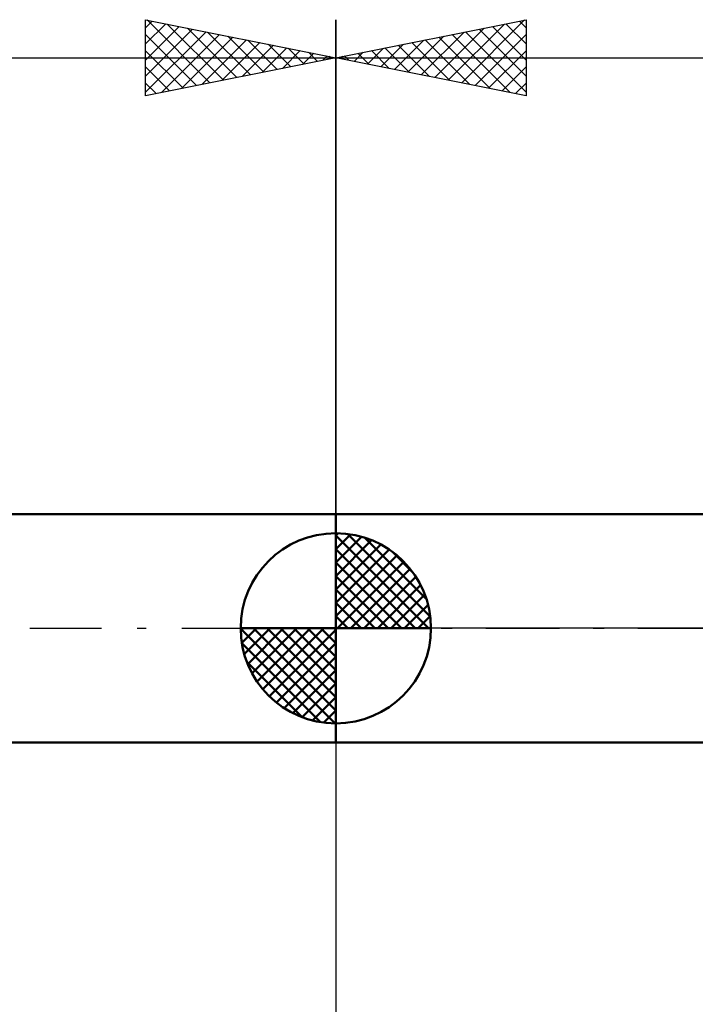
# Model space of a CAD drawing. Units: millimetres. Extents: x -66 to 65, y -32 to 47.
# Drawn here: x -8 to 9, y -10 to 16 of the extents above; entities that cross this region are included whole.
import ezdxf

# ---------------------------------------------------------------- set-up
doc = ezdxf.new("R2010")
doc.units = ezdxf.units.MM
doc.header["$LTSCALE"] = 4.7
doc.linetypes.add('LONGDASH_DASH', pattern=[0.85, 0.4, -0.2, 0.05, -0.2])
for name, color, linetype in [('1', 4, 'CONTINUOUS'), ('2', 7, 'CONTINUOUS'), ('4', 2, 'LONGDASH_DASH'), ('NOCUT', 7, 'CONTINUOUS'), ('SK1', 4, 'CONTINUOUS'), ('SK2', 7, 'CONTINUOUS'), ('SK4', 2, 'LONGDASH_DASH')]:
    doc.layers.add(name, color=color, linetype=linetype)

msp = doc.modelspace()

# ---------------------------------------------------------------- linework, layer by layer
at = {"layer": '1', "color": 4, "linetype": 'CONTINUOUS', "lineweight": 50}
for p, q in [((0, 3), (10.667, 3)), ((0, -3), (0, 3)), ((0, -3), (10.667, -3))]:
    msp.add_line(p, q, dxfattribs=at)
at = {"layer": '2', "color": 7, "linetype": 'CONTINUOUS', "lineweight": 25}
for p, q in [((0, 0), (0, 16)), ((0, 15), (5, 16)), ((2.954, 14.409), (4.431, 15.886)), ((3.308, 14.338), (4.961, 15.992)), ((4.117, 15.823), (5, 14.94)), ((4.471, 15.894), (5, 15.365)), ((4.824, 15.965), (5, 15.789)), ((5, 16), (5, 14)), ((1.893, 14.621), (2.84, 15.568)), ((2.247, 14.551), (3.37, 15.674)), ((2.6, 14.48), (3.901, 15.78)), ((2.703, 15.541), (4.054, 14.189)), ((3.056, 15.611), (4.585, 14.083)), ((3.41, 15.682), (5, 14.092)), ((3.661, 14.268), (5, 15.607)), ((3.763, 15.753), (5, 14.516)), ((1.186, 14.763), (1.779, 15.356)), ((1.54, 14.692), (2.31, 15.462)), ((1.642, 15.328), (2.463, 14.507)), ((1.996, 15.399), (2.994, 14.401)), ((2.349, 15.47), (3.524, 14.295)), ((0.126, 14.975), (0.188, 15.038)), ((0.228, 15.046), (0.342, 14.932)), ((0.479, 14.904), (0.719, 15.144)), ((0.582, 15.116), (0.872, 14.825)), ((0.833, 14.833), (1.249, 15.25)), ((0.935, 15.187), (1.403, 14.719)), ((1.289, 15.258), (1.933, 14.613)), ((4.015, 14.197), (5, 15.182)), ((0, 15), (26, 15)), ((5, 14), (0, 15)), ((4.368, 14.126), (5, 14.758)), ((4.722, 14.056), (5, 14.334)), ((0, -3), (0, -16))]:
    msp.add_line(p, q, dxfattribs=at)
at = {"layer": '4', "color": 2, "linetype": 'LONGDASH_DASH', "lineweight": 25}
msp.add_line((0, 0), (26, 0), dxfattribs=at)
at = {"layer": 'NOCUT', "color": 7, "linetype": 'CONTINUOUS', "lineweight": 25}
for p, q in [((0, 0), (0, 3)), ((0, 3), (14.2, 3)), ((14.2, 0), (0, 0))]:
    msp.add_line(p, q, dxfattribs=at)
at = {"layer": 'SK1', "color": 4, "linetype": 'CONTINUOUS', "lineweight": 50}
for p, q in [((0, 3), (-33.6, 3)), ((0, 0), (0, 2.5)), ((0, 2.435), (0.063, 2.498)), ((0, 2.081), (0.387, 2.469)), ((0, 2.435), (2.435, 0)), ((0, 1.728), (0.677, 2.405)), ((0.308, 2.481), (2.481, 0.308)), ((0.761, 2.381), (2.381, 0.761)), ((0, 1.374), (0.941, 2.315)), ((0, 1.021), (1.182, 2.202)), ((0, 2.081), (2.081, 0)), ((0, 0.667), (1.401, 2.069)), ((0, 0.314), (1.604, 1.917)), ((1.486, 2.01), (2.01, 1.486)), ((0, 1.728), (1.728, 0)), ((0.04, 0), (1.787, 1.747)), ((0.393, 0), (1.953, 1.559)), ((0, 1.374), (1.374, 0)), ((0.747, 0), (2.101, 1.354)), ((1.101, 0), (2.229, 1.129)), ((0, 1.021), (1.021, 0)), ((1.454, 0), (2.338, 0.884)), ((0, 0.667), (0.667, 0)), ((1.808, 0), (2.423, 0.615)), ((0, 0.314), (0.314, 0)), ((2.161, 0), (2.479, 0.318)), ((0, 0), (-2.5, 0)), ((-2.498, -0.063), (-2.435, 0)), ((-2.469, -0.387), (-2.081, 0)), ((-2.405, -0.677), (-1.728, 0)), ((-2.315, -0.941), (-1.374, 0)), ((-2.202, -1.182), (-1.021, 0)), ((-2.161, 0), (0, -2.161)), ((-2.069, -1.401), (-0.667, 0)), ((-1.917, -1.604), (-0.314, 0)), ((-1.808, 0), (0, -1.808)), ((-1.454, 0), (0, -1.454)), ((-1.101, 0), (0, -1.101)), ((-0.747, 0), (0, -0.747)), ((-0.393, 0), (0, -0.393)), ((-0.04, 0), (0, -0.04)), ((0, 0), (2.5, 0)), ((0, -2.5), (0, 0)), ((-2.5, -0.015), (-0.015, -2.5)), ((-1.747, -1.787), (0, -0.04)), ((-2.466, -0.402), (-0.402, -2.466)), ((-1.559, -1.953), (0, -0.393)), ((-1.354, -2.101), (0, -0.747)), ((-2.337, -0.884), (-0.884, -2.337)), ((-1.129, -2.229), (0, -1.101)), ((-0.884, -2.338), (0, -1.454)), ((-0.615, -2.423), (0, -1.808)), ((-0.318, -2.479), (0, -2.161)), ((-33.6, -3), (0, -3))]:
    msp.add_line(p, q, dxfattribs=at)
for start, end in [(90, 180), (0, 90), (180, 270), (270, 0)]:
    msp.add_arc((0, 0), 2.5, start, end, dxfattribs=at)
at = {"layer": 'SK2', "color": 7, "linetype": 'CONTINUOUS', "lineweight": 25}
for p, q in [((-5, 14), (-5, 16)), ((-5, 16), (0, 15)), ((-5, 15.789), (-4.824, 15.965)), ((-5, 15.365), (-4.471, 15.894)), ((-5, 14.94), (-4.117, 15.823)), ((-4.961, 15.992), (-3.308, 14.338)), ((-4.431, 15.886), (-2.954, 14.409)), ((0, 16), (0, 3)), ((-5, 14.516), (-3.763, 15.753)), ((-5, 14.092), (-3.41, 15.682)), ((-5, 15.607), (-3.661, 14.268)), ((-4.585, 14.083), (-3.056, 15.611)), ((-4.054, 14.189), (-2.703, 15.541)), ((-3.901, 15.78), (-2.601, 14.48)), ((-3.37, 15.674), (-2.247, 14.551)), ((-2.84, 15.568), (-1.893, 14.621)), ((-3.524, 14.295), (-2.349, 15.47)), ((-2.994, 14.401), (-1.996, 15.399)), ((-2.463, 14.507), (-1.642, 15.328)), ((-2.31, 15.462), (-1.54, 14.692)), ((-1.779, 15.356), (-1.186, 14.763)), ((-5, 15.182), (-4.015, 14.197)), ((-1.933, 14.613), (-1.289, 15.258)), ((-1.403, 14.719), (-0.935, 15.187)), ((-1.249, 15.25), (-0.833, 14.833)), ((-0.872, 14.826), (-0.581, 15.116)), ((-0.719, 15.144), (-0.479, 14.904)), ((-0.342, 14.932), (-0.228, 15.046)), ((-0.188, 15.038), (-0.126, 14.975)), ((-34, 15), (0, 15)), ((0, 15), (-5, 14)), ((-5, 14.758), (-4.368, 14.126)), ((-5, 14.334), (-4.722, 14.056))]:
    msp.add_line(p, q, dxfattribs=at)
at = {"layer": 'SK4', "color": 2, "linetype": 'LONGDASH_DASH', "lineweight": 25}
msp.add_line((-40, 0), (32, 0), dxfattribs=at)

doc.saveas('drawing.dxf')
